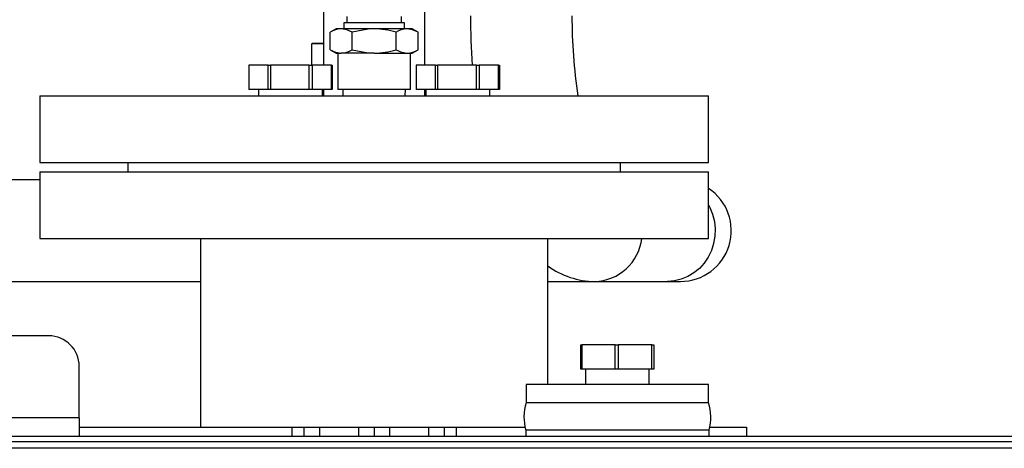
# Model space of a CAD drawing. Units: millimetres. Extents: x 0 to 11880, y 0 to 8400.
# Drawn here: x 1420 to 1744, y 6363 to 6504 of the extents above; entities that cross this region are included whole.
import ezdxf

# ---------------------------------------------------------------- set-up
doc = ezdxf.new("R2010")
doc.units = ezdxf.units.MM
doc.header["$LTSCALE"] = 20
doc.layers.add('AM_0', color=7, linetype='Continuous', lineweight=25)

msp = doc.modelspace()

# ---------------------------------------------------------------- linework, layer by layer
at = {"layer": 'AM_0'}
for p, q in [((1519.94, 6580.9), (1519.94, 6489.3)), ((1553.34, 6489.3), (1553.34, 6510.62)), ((1526.64, 6503.3), (1526.64, 6501.3)), ((1536.64, 6503.3), (1526.64, 6503.3)), ((1527.64, 6505.3), (1527.64, 6503.3)), ((1546.64, 6503.3), (1536.64, 6503.3)), ((1545.64, 6503.3), (1545.64, 6505.3)), ((1546.64, 6501.3), (1546.64, 6503.3)), ((1524.14, 6501.3), (1522.2, 6500.18)), ((1522.2, 6494.41), (1522.2, 6500.18)), ((1525.81, 6501.3), (1524.14, 6501.3)), ((1536.64, 6501.3), (1525.81, 6501.3)), ((1529.42, 6494.41), (1529.42, 6500.18)), ((1547.46, 6501.3), (1536.64, 6501.3)), ((1543.85, 6494.41), (1543.85, 6500.18)), ((1549.14, 6501.3), (1547.46, 6501.3)), ((1551.07, 6500.18), (1549.14, 6501.3)), ((1551.07, 6494.41), (1551.07, 6500.18)), ((1516.33, 6496.6), (1516.1, 6496.4)), ((1519.94, 6496.4), (1516.1, 6496.4)), ((1516.1, 6489.3), (1516.1, 6496.4)), ((1516.33, 6496.6), (1519.94, 6496.6)), ((1522.2, 6494.41), (1524.14, 6493.3)), ((1524.14, 6493.3), (1525.81, 6493.3)), ((1524.64, 6493.3), (1524.64, 6481.3)), ((1536.64, 6493.3), (1525.81, 6493.3)), ((1536.64, 6493.3), (1547.46, 6493.3)), ((1547.46, 6493.3), (1549.14, 6493.3)), ((1548.64, 6481.3), (1548.64, 6493.3)), ((1549.14, 6493.3), (1551.07, 6494.41)), ((1495.43, 6489.3), (1495.43, 6481.3)), ((1501.8, 6489.3), (1495.43, 6489.3)), ((1501.8, 6481.3), (1501.8, 6489.3)), ((1501.8, 6489.3), (1502.51, 6489.3)), ((1502.51, 6489.3), (1502.51, 6481.3)), ((1515.25, 6489.3), (1502.51, 6489.3)), ((1515.25, 6481.3), (1515.25, 6489.3)), ((1515.25, 6489.3), (1516.22, 6489.3)), ((1516.22, 6489.3), (1516.22, 6481.3)), ((1522.58, 6489.3), (1516.22, 6489.3)), ((1522.58, 6481.3), (1522.58, 6489.3)), ((1522.58, 6489.3), (1522.84, 6489.3)), ((1522.84, 6489.3), (1522.84, 6481.3)), ((1550.43, 6489.3), (1550.43, 6481.3)), ((1556.8, 6489.3), (1550.43, 6489.3)), ((1556.8, 6481.3), (1556.8, 6489.3)), ((1556.8, 6489.3), (1557.51, 6489.3)), ((1557.51, 6489.3), (1557.51, 6481.3)), ((1570.25, 6489.3), (1557.51, 6489.3)), ((1570.25, 6481.3), (1570.25, 6489.3)), ((1570.25, 6489.3), (1571.22, 6489.3)), ((1571.22, 6489.3), (1571.22, 6481.3)), ((1577.58, 6489.3), (1571.22, 6489.3)), ((1577.58, 6481.3), (1577.58, 6489.3)), ((1577.58, 6489.3), (1577.84, 6489.3)), ((1577.84, 6489.3), (1577.84, 6481.3)), ((1501.8, 6481.3), (1495.43, 6481.3)), ((1498.64, 6481.3), (1498.64, 6479.3)), ((1502.51, 6481.3), (1501.8, 6481.3)), ((1515.25, 6481.3), (1502.51, 6481.3)), ((1516.22, 6481.3), (1515.25, 6481.3)), ((1522.58, 6481.3), (1516.22, 6481.3)), ((1519.64, 6479.3), (1519.64, 6481.3)), ((1519.94, 6481.3), (1519.94, 6479.3)), ((1522.84, 6481.3), (1522.58, 6481.3)), ((1536.64, 6481.3), (1524.64, 6481.3)), ((1526.34, 6481.3), (1526.39, 6479.3)), ((1548.64, 6481.3), (1536.64, 6481.3)), ((1546.89, 6479.3), (1546.94, 6481.3)), ((1556.8, 6481.3), (1550.43, 6481.3)), ((1553.34, 6479.3), (1553.34, 6481.3)), ((1553.64, 6481.3), (1553.64, 6479.3)), ((1557.51, 6481.3), (1556.8, 6481.3)), ((1570.25, 6481.3), (1557.51, 6481.3)), ((1571.22, 6481.3), (1570.25, 6481.3)), ((1577.58, 6481.3), (1571.22, 6481.3)), ((1574.64, 6479.3), (1574.64, 6481.3)), ((1577.84, 6481.3), (1577.58, 6481.3)), ((1426.64, 6479.3), (1426.64, 6457.3)), ((1426.64, 6479.3), (1536.64, 6479.3)), ((1536.64, 6479.3), (1646.64, 6479.3)), ((1646.64, 6457.3), (1646.64, 6479.3)), ((1426.64, 6457.3), (1536.64, 6457.3)), ((1455.64, 6457.3), (1455.64, 6454.3)), ((1536.64, 6457.3), (1646.64, 6457.3)), ((1617.64, 6454.3), (1617.64, 6457.3)), ((1426.64, 6454.3), (1426.64, 6432.3)), ((1426.64, 6454.3), (1646.64, 6454.3)), ((1646.64, 6432.3), (1646.64, 6454.3)), ((1426.64, 6451.6), (1348.66, 6451.59)), ((1426.64, 6432.3), (1646.64, 6432.3)), ((1479.49, 6432.3), (1479.49, 6370.3)), ((1593.79, 6384.3), (1593.79, 6432.3)), ((1046.69, 6418.2), (1479.49, 6418.2)), ((1593.79, 6418.2), (1609.18, 6418.2)), ((1609.18, 6418.2), (1633.12, 6418.2)), ((1633.12, 6418.2), (1637.39, 6418.2)), ((1429.64, 6400.3), (821.64, 6400.3)), ((1604.64, 6389.3), (1604.64, 6397.3)), ((1604.64, 6397.3), (1604.9, 6397.3)), ((1604.9, 6397.3), (1604.9, 6389.3)), ((1615.93, 6397.3), (1604.9, 6397.3)), ((1615.93, 6389.3), (1615.93, 6397.3)), ((1615.93, 6397.3), (1616.9, 6397.3)), ((1616.9, 6397.3), (1616.9, 6389.3)), ((1627.93, 6397.3), (1616.9, 6397.3)), ((1627.93, 6389.3), (1627.93, 6397.3)), ((1627.93, 6397.3), (1628.64, 6397.3)), ((1628.64, 6397.3), (1628.64, 6389.3)), ((1439.64, 6373.3), (1439.64, 6390.3)), ((1604.9, 6389.3), (1604.64, 6389.3)), ((1615.93, 6389.3), (1604.9, 6389.3)), ((1606.14, 6389.3), (1606.14, 6384.3)), ((1616.9, 6389.3), (1615.93, 6389.3)), ((1627.93, 6389.3), (1616.9, 6389.3)), ((1627.14, 6384.3), (1627.14, 6389.3)), ((1628.64, 6389.3), (1627.93, 6389.3)), ((1586.64, 6384.3), (1586.64, 6378.3)), ((1646.64, 6384.3), (1586.64, 6384.3)), ((1646.64, 6378.3), (1646.64, 6384.3)), ((1646.64, 6378.3), (1586.64, 6378.3)), ((1439.64, 6373.3), (821.64, 6373.3)), ((1439.64, 6373.3), (1439.64, 6367.3)), ((1439.64, 6370.3), (1509.7, 6370.3)), ((1509.7, 6367.3), (1509.7, 6370.3)), ((1509.7, 6370.3), (1513.64, 6370.3)), ((1513.64, 6367.3), (1513.64, 6370.3)), ((1513.64, 6370.3), (1518.64, 6370.3)), ((1518.64, 6370.3), (1518.64, 6367.3)), ((1518.64, 6370.3), (1531.64, 6370.3)), ((1531.64, 6367.3), (1531.64, 6370.3)), ((1531.64, 6370.3), (1536.64, 6370.3)), ((1536.64, 6370.3), (1536.64, 6367.3)), ((1536.64, 6370.3), (1541.64, 6370.3)), ((1541.64, 6370.3), (1541.64, 6367.3)), ((1541.64, 6370.3), (1554.64, 6370.3)), ((1554.64, 6367.3), (1554.64, 6370.3)), ((1554.64, 6370.3), (1559.64, 6370.3)), ((1559.64, 6370.3), (1559.64, 6367.3)), ((1559.64, 6370.3), (1563.57, 6370.3)), ((1563.57, 6370.3), (1563.57, 6367.3)), ((1563.57, 6370.3), (1586.24, 6370.3)), ((1647.03, 6370.3), (1659.14, 6370.3)), ((1659.14, 6370.3), (1659.14, 6367.3)), ((1344.64, 6367.3), (1881.64, 6367.3)), ((1586.49, 6369.28), (1586.49, 6367.3)), ((1646.79, 6369.28), (1586.49, 6369.28)), ((1646.79, 6367.3), (1646.79, 6369.28)), ((1336.64, 6365.5), (2436.64, 6365.5)), ((2436.64, 6363.3), (1336.64, 6363.3))]:
    msp.add_line(p, q, dxfattribs=at)
at = {"layer": 'AM_0', "flags": 128}
for points in [[(1529.42, 6500.18), (1527.65, 6500.99), (1525.81, 6501.3)], [(1536.64, 6501.3), (1534.68, 6501.21), (1529.42, 6500.18)], [(1551.07, 6500.18), (1549.3, 6500.99), (1547.46, 6501.3)], [(1522.2, 6494.41), (1523.97, 6493.6), (1525.81, 6493.3)], [(1529.42, 6494.41), (1534.68, 6493.38), (1536.64, 6493.3)], [(1543.85, 6494.41), (1545.62, 6493.6), (1547.46, 6493.3)], [(1646.64, 6443.38), (1647.08, 6442.53), (1647.97, 6440.29), (1648.55, 6437.93), (1648.8, 6435.51), (1648.72, 6433.07), (1648.3, 6430.67), (1647.56, 6428.36), (1646.52, 6426.2), (1645.18, 6424.21), (1643.59, 6422.46), (1641.78, 6420.97), (1639.78, 6419.77), (1637.64, 6418.9), (1635.41, 6418.37), (1633.12, 6418.2)]]:
    msp.add_lwpolyline(points, dxfattribs=at)
at = {"layer": 'AM_0'}
for centre, radius, start, end in [((1777.13, 6505.3), 208.83, 179.9176, 184.394), ((1776.78, 6505.15), 175.08, 179.8557, 188.4935), ((1525.96, 6494.42), 6.88, 91.2565, 123.1295), ((1536.29, 6475.16), 26.14, 73.1747, 89.2364), ((1547.61, 6494.42), 6.88, 91.2565, 123.1295), ((1525.66, 6500.17), 6.88, 271.2565, 303.1293), ((1536.29, 6519.4), 26.11, 270.7546, 286.8343), ((1547.31, 6500.17), 6.88, 271.2563, 303.1297), ((1637.39, 6434.9), 16.7, 270, 56.3557), ((1608.75, 6434.24), 16.05, 271.5334, 353.0455), ((1609.37, 6444.53), 26.34, 233.7238, 269.584), ((1429.64, 6390.3), 10, 0, 90), ((1601.91, 6373.53), 16, 162.6875, 195.4054), ((1631.36, 6373.53), 16, 344.5944, 17.3128)]:
    msp.add_arc(centre, radius, start, end, dxfattribs=at)

doc.saveas('drawing.dxf')
